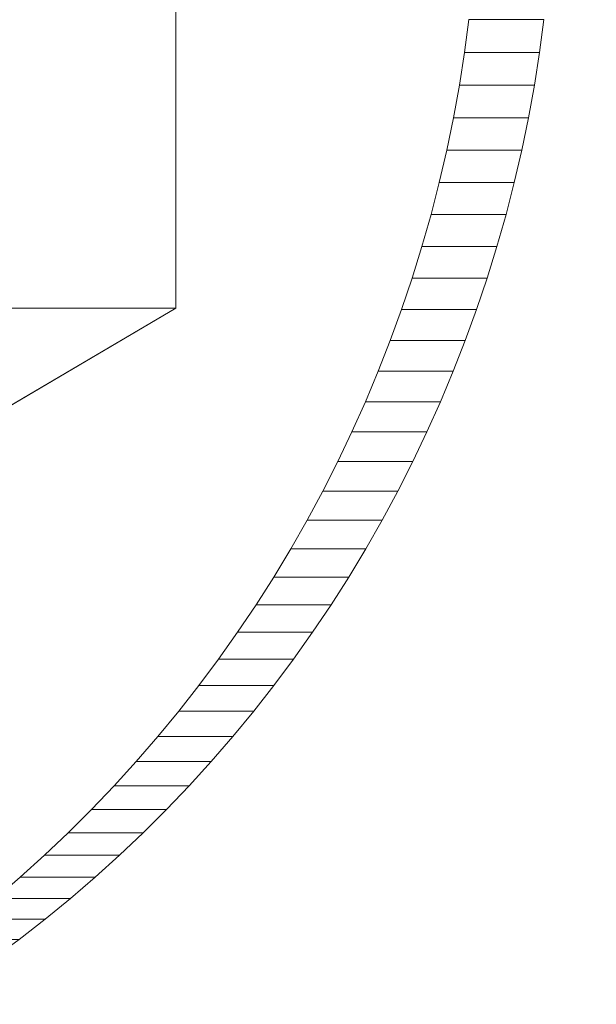
# Model space of a CAD drawing. Units: millimetres. Extents: x -5660 to 3685, y -3586 to 2889.
# Drawn here: x 534 to 538, y -2372 to -2367 of the extents above; entities that cross this region are included whole.
import ezdxf

# ---------------------------------------------------------------- set-up
doc = ezdxf.new("R2010")
doc.units = ezdxf.units.MM
doc.header["$LTSCALE"] = 50
doc.layers.add('symbol selection', color=7, linetype='Continuous')

# ---------------------------------------------------------------- blocks, each defined once
blk = doc.blocks.new('Group-263')
at = {"color": 7, "linetype": 'Continuous', "lineweight": 5, "transparency": 33554687}
for points in [[(700.702, -3426.9865, 692.4857), (3084.7037, -3426.9865, 1188.2282), (3084.7037, -3286.9865, 1188.2282), (700.702, -3286.9865, 692.4857)], [(709.8635, -3286.9865, 648.4282), (3093.8653, -3286.9865, 1144.1707), (3093.8653, -3426.9865, 1144.1707), (709.8635, -3426.9865, 648.4282)]]:
    blk.add_3dface(points, dxfattribs=at)
blk = doc.blocks.new('Group-270')
at = {"color": 7, "linetype": 'Continuous', "lineweight": 5, "transparency": 33554687}
for points in [[(749.1701, -3308.2916, 638.2168), (747.745, -3308.2916, 645.0702), (747.745, -3315.6817, 645.0702), (749.1701, -3315.6817, 638.2168)], [(749.1701, -3315.6817, 638.2168), (747.745, -3315.6817, 645.0702), (741.479, -3319.3768, 643.7672), (742.9042, -3319.3768, 636.9138)]]:
    blk.add_3dface(points, dxfattribs=at)
for points, invisible_edges in [([(749.1701, -3311.9948, 638.2168), (746.4444, -3313.6969, 637.65), (746.4022, -3313.7851, 637.6412), (749.1701, -3311.9948, 638.2168)], 13), ([(749.1701, -3315.6817, 638.2168), (749.1701, -3311.9948, 638.2168), (746.4022, -3313.7851, 637.6412), (749.1701, -3315.6817, 638.2168)], 14), ([(749.1701, -3311.9948, 638.2168), (746.4844, -3313.6076, 637.6583), (746.4444, -3313.6969, 637.65), (749.1701, -3311.9948, 638.2168)], 13), ([(749.1701, -3311.9948, 638.2168), (746.5223, -3313.5174, 637.6662), (746.4844, -3313.6076, 637.6583), (749.1701, -3311.9948, 638.2168)], 13), ([(749.1701, -3311.9948, 638.2168), (746.558, -3313.4263, 637.6736), (746.5223, -3313.5174, 637.6662), (749.1701, -3311.9948, 638.2168)], 13), ([(749.1701, -3311.9948, 638.2168), (746.5915, -3313.3342, 637.6806), (746.558, -3313.4263, 637.6736), (749.1701, -3311.9948, 638.2168)], 13), ([(749.1701, -3311.9948, 638.2168), (746.6227, -3313.2414, 637.6871), (746.5915, -3313.3342, 637.6806), (749.1701, -3311.9948, 638.2168)], 13), ([(749.1701, -3315.6817, 638.2168), (746.4022, -3313.7851, 637.6412), (746.358, -3313.8723, 637.632), (749.1701, -3315.6817, 638.2168)], 13), ([(749.1701, -3315.6817, 638.2168), (746.358, -3313.8723, 637.632), (746.3116, -3313.9583, 637.6224), (749.1701, -3315.6817, 638.2168)], 13), ([(749.1701, -3315.6817, 638.2168), (746.3116, -3313.9583, 637.6224), (746.2632, -3314.0431, 637.6123), (749.1701, -3315.6817, 638.2168)], 13), ([(749.1701, -3315.6817, 638.2168), (746.2632, -3314.0431, 637.6123), (746.2128, -3314.1267, 637.6018), (749.1701, -3315.6817, 638.2168)], 13), ([(749.1701, -3315.6817, 638.2168), (746.2128, -3314.1267, 637.6018), (746.1604, -3314.209, 637.5909), (749.1701, -3315.6817, 638.2168)], 13), ([(749.1701, -3315.6817, 638.2168), (746.1604, -3314.209, 637.5909), (746.106, -3314.2899, 637.5796), (749.1701, -3315.6817, 638.2168)], 13), ([(749.1701, -3315.6817, 638.2168), (746.106, -3314.2899, 637.5796), (746.0497, -3314.3695, 637.5679), (749.1701, -3315.6817, 638.2168)], 13), ([(749.1701, -3315.6817, 638.2168), (746.0497, -3314.3695, 637.5679), (745.9915, -3314.4476, 637.5558), (749.1701, -3315.6817, 638.2168)], 13), ([(749.1701, -3315.6817, 638.2168), (745.9915, -3314.4476, 637.5558), (745.9315, -3314.5243, 637.5433), (749.1701, -3315.6817, 638.2168)], 13), ([(749.1701, -3315.6817, 638.2168), (745.9315, -3314.5243, 637.5433), (745.8696, -3314.5994, 637.5305), (749.1701, -3315.6817, 638.2168)], 13), ([(749.1701, -3315.6817, 638.2168), (745.8696, -3314.5994, 637.5305), (745.8059, -3314.6729, 637.5172), (749.1701, -3315.6817, 638.2168)], 13), ([(749.1701, -3315.6817, 638.2168), (745.8059, -3314.6729, 637.5172), (745.7405, -3314.7448, 637.5036), (749.1701, -3315.6817, 638.2168)], 13), ([(749.1701, -3315.6817, 638.2168), (745.7405, -3314.7448, 637.5036), (745.6734, -3314.8151, 637.4897), (749.1701, -3315.6817, 638.2168)], 13), ([(749.1701, -3315.6817, 638.2168), (745.6046, -3314.8837, 637.4754), (745.5341, -3314.9505, 637.4607), (749.1701, -3315.6817, 638.2168)], 13), ([(749.1701, -3315.6817, 638.2168), (745.6734, -3314.8151, 637.4897), (745.6046, -3314.8837, 637.4754), (749.1701, -3315.6817, 638.2168)], 13), ([(749.1701, -3315.6817, 638.2168), (745.5341, -3314.9505, 637.4607), (745.4621, -3315.0155, 637.4457), (749.1701, -3315.6817, 638.2168)], 13), ([(749.1701, -3315.6817, 638.2168), (745.4621, -3315.0155, 637.4457), (745.3886, -3315.0787, 637.4304), (749.1701, -3315.6817, 638.2168)], 13), ([(749.1701, -3315.6817, 638.2168), (745.3886, -3315.0787, 637.4304), (745.3136, -3315.1401, 637.4148), (749.1701, -3315.6817, 638.2168)], 13), ([(749.1701, -3315.6817, 638.2168), (745.2371, -3315.1995, 637.3989), (745.1592, -3315.257, 637.3827), (749.1701, -3315.6817, 638.2168)], 13), ([(749.1701, -3315.6817, 638.2168), (745.3136, -3315.1401, 637.4148), (745.2371, -3315.1995, 637.3989), (749.1701, -3315.6817, 638.2168)], 13), ([(749.1701, -3315.6817, 638.2168), (745.1592, -3315.257, 637.3827), (745.0799, -3315.3126, 637.3663), (749.1701, -3315.6817, 638.2168)], 13), ([(749.1701, -3315.6817, 638.2168), (744.9993, -3315.3661, 637.3495), (744.9175, -3315.4176, 637.3325), (749.1701, -3315.6817, 638.2168)], 13), ([(749.1701, -3315.6817, 638.2168), (745.0799, -3315.3126, 637.3663), (744.9993, -3315.3661, 637.3495), (749.1701, -3315.6817, 638.2168)], 13), ([(749.1701, -3315.6817, 638.2168), (744.9175, -3315.4176, 637.3325), (744.8345, -3315.467, 637.3152), (749.1701, -3315.6817, 638.2168)], 13), ([(744.8345, -3315.467, 637.3152), (742.9042, -3319.3768, 636.9138), (749.1701, -3315.6817, 638.2168), (744.8345, -3315.467, 637.3152)], 13)]:
    blk.add_3dface(points, dxfattribs=dict(at, invisible_edges=invisible_edges))
blk = doc.blocks.new('Group-271')
at = {"color": 7, "linetype": 'Continuous', "lineweight": 5, "transparency": 33554687}
for points, invisible_edges in [([(745.5389, -3312.9176, 644.6114), (750.8495, -3317.4083, 645.7158), (752.1968, -3310.9083, 645.9959), (745.5389, -3312.9176, 644.6114)], 15), ([(750.8495, -3317.4083, 645.7158), (752.1677, -3313.333, 645.9899), (752.1968, -3310.9083, 645.9959), (750.8495, -3317.4083, 645.7158)], 15), ([(745.5389, -3312.9176, 644.6114), (745.5153, -3313.0191, 644.6065), (750.8495, -3317.4083, 645.7158), (745.5389, -3312.9176, 644.6114)], 14), ([(745.5153, -3313.0191, 644.6065), (745.4893, -3313.12, 644.6011), (750.8495, -3317.4083, 645.7158), (745.5153, -3313.0191, 644.6065)], 14), ([(745.4893, -3313.12, 644.6011), (745.4609, -3313.2202, 644.5952), (750.8495, -3317.4083, 645.7158), (745.4893, -3313.12, 644.6011)], 14), ([(745.4609, -3313.2202, 644.5952), (745.43, -3313.3196, 644.5888), (750.8495, -3317.4083, 645.7158), (745.4609, -3313.2202, 644.5952)], 14), ([(744.7504, -3313.516, 647.5117), (744.786, -3313.4182, 647.5191), (751.5569, -3313.333, 648.927), (744.7504, -3313.516, 647.5117)], 14), ([(744.7504, -3313.516, 647.5117), (751.5569, -3313.333, 648.927), (749.5185, -3318.5392, 648.5032), (744.7504, -3313.516, 647.5117)], 15), ([(744.786, -3313.4182, 647.5191), (744.8192, -3313.3196, 647.526), (751.5569, -3313.333, 648.927), (744.786, -3313.4182, 647.5191)], 14), ([(745.43, -3313.3196, 644.5888), (745.3968, -3313.4182, 644.5819), (750.8495, -3317.4083, 645.7158), (745.43, -3313.3196, 644.5888)], 14), ([(751.5569, -3313.333, 648.927), (751.0943, -3315.437, 648.8308), (749.5185, -3318.5392, 648.5032), (751.5569, -3313.333, 648.927)], 15), ([(750.8495, -3317.4083, 645.7158), (751.7051, -3315.437, 645.8937), (752.1677, -3313.333, 645.9899), (750.8495, -3317.4083, 645.7158)], 15), ([(751.5569, -3313.333, 648.927), (751.4309, -3314.1325, 648.9008), (751.0943, -3315.437, 648.8308), (751.5569, -3313.333, 648.927)], 15), ([(751.5569, -3313.333, 648.927), (751.5213, -3313.6005, 648.9196), (751.4309, -3314.1325, 648.9008), (751.5569, -3313.333, 648.927)], 14), ([(751.7051, -3315.437, 645.8937), (751.987, -3314.3966, 645.9523), (752.1677, -3313.333, 645.9899), (751.7051, -3315.437, 645.8937)], 15), ([(751.987, -3314.3966, 645.9523), (752.0901, -3313.867, 645.9737), (752.1677, -3313.333, 645.9899), (751.987, -3314.3966, 645.9523)], 15), ([(752.0901, -3313.867, 645.9737), (752.1321, -3313.6005, 645.9825), (752.1677, -3313.333, 645.9899), (752.0901, -3313.867, 645.9737)], 12), ([(745.3968, -3313.4182, 644.5819), (745.3612, -3313.516, 644.5745), (750.8495, -3317.4083, 645.7158), (745.3968, -3313.4182, 644.5819)], 14), ([(744.7125, -3313.6129, 647.5038), (744.7504, -3313.516, 647.5117), (749.5185, -3318.5392, 648.5032), (744.7125, -3313.6129, 647.5038)], 14), ([(745.3612, -3313.516, 644.5745), (745.3233, -3313.6129, 644.5666), (750.8495, -3317.4083, 645.7158), (745.3612, -3313.516, 644.5745)], 14), ([(751.5213, -3313.6005, 648.9196), (751.4793, -3313.867, 648.9109), (751.4309, -3314.1325, 648.9008), (751.5213, -3313.6005, 648.9196)], 12), ([(744.6723, -3313.7087, 647.4954), (744.7125, -3313.6129, 647.5038), (749.5185, -3318.5392, 648.5032), (744.6723, -3313.7087, 647.4954)], 14), ([(745.3233, -3313.6129, 644.5666), (745.2831, -3313.7087, 644.5582), (750.8495, -3317.4083, 645.7158), (745.3233, -3313.6129, 644.5666)], 14), ([(744.6298, -3313.8036, 647.4866), (744.6723, -3313.7087, 647.4954), (749.5185, -3318.5392, 648.5032), (744.6298, -3313.8036, 647.4866)], 14), ([(745.2831, -3313.7087, 644.5582), (745.2405, -3313.8036, 644.5494), (750.8495, -3317.4083, 645.7158), (745.2831, -3313.7087, 644.5582)], 14), ([(744.585, -3313.8973, 647.4773), (744.6298, -3313.8036, 647.4866), (749.5185, -3318.5392, 648.5032), (744.585, -3313.8973, 647.4773)], 14), ([(745.2405, -3313.8036, 644.5494), (745.1957, -3313.8973, 644.5401), (750.8495, -3317.4083, 645.7158), (745.2405, -3313.8036, 644.5494)], 14), ([(744.5379, -3313.9899, 647.4675), (744.585, -3313.8973, 647.4773), (749.5185, -3318.5392, 648.5032), (744.5379, -3313.9899, 647.4675)], 14), ([(745.1957, -3313.8973, 644.5401), (745.1487, -3313.9899, 644.5303), (750.8495, -3317.4083, 645.7158), (745.1957, -3313.8973, 644.5401)], 14), ([(751.987, -3314.3966, 645.9523), (752.0417, -3314.1325, 645.9637), (752.0901, -3313.867, 645.9737), (751.987, -3314.3966, 645.9523)], 12), ([(744.4887, -3314.0813, 647.4572), (744.5379, -3313.9899, 647.4675), (749.5185, -3318.5392, 648.5032), (744.4887, -3314.0813, 647.4572)], 14), ([(745.1487, -3313.9899, 644.5303), (745.0995, -3314.0813, 644.5201), (750.8495, -3317.4083, 645.7158), (745.1487, -3313.9899, 644.5303)], 14), ([(744.4373, -3314.1714, 647.4465), (744.4887, -3314.0813, 647.4572), (749.5185, -3318.5392, 648.5032), (744.4373, -3314.1714, 647.4465)], 14), ([(745.0995, -3314.0813, 644.5201), (745.048, -3314.1714, 644.5094), (750.8495, -3317.4083, 645.7158), (745.0995, -3314.0813, 644.5201)], 14), ([(751.4309, -3314.1325, 648.9008), (751.2478, -3314.9203, 648.8628), (751.0943, -3315.437, 648.8308), (751.4309, -3314.1325, 648.9008)], 15), ([(751.4309, -3314.1325, 648.9008), (751.3151, -3314.6592, 648.8768), (751.2478, -3314.9203, 648.8628), (751.4309, -3314.1325, 648.9008)], 13), ([(751.4309, -3314.1325, 648.9008), (751.3762, -3314.3966, 648.8895), (751.3151, -3314.6592, 648.8768), (751.4309, -3314.1325, 648.9008)], 12), ([(744.3837, -3314.2602, 647.4354), (744.4373, -3314.1714, 647.4465), (749.5185, -3318.5392, 648.5032), (744.3837, -3314.2602, 647.4354)], 14), ([(745.048, -3314.1714, 644.5094), (744.9945, -3314.2602, 644.4982), (750.8495, -3317.4083, 645.7158), (745.048, -3314.1714, 644.5094)], 14), ([(744.328, -3314.3476, 647.4238), (744.3837, -3314.2602, 647.4354), (749.5185, -3318.5392, 648.5032), (744.328, -3314.3476, 647.4238)], 14), ([(744.9945, -3314.2602, 644.4982), (744.9388, -3314.3476, 644.4866), (750.8495, -3317.4083, 645.7158), (744.9945, -3314.2602, 644.4982)], 14), ([(744.2702, -3314.4336, 647.4118), (744.328, -3314.3476, 647.4238), (749.5185, -3318.5392, 648.5032), (744.2702, -3314.4336, 647.4118)], 14), ([(744.9388, -3314.3476, 644.4866), (744.881, -3314.4336, 644.4746), (750.8495, -3317.4083, 645.7158), (744.9388, -3314.3476, 644.4866)], 14), ([(751.7051, -3315.437, 645.8937), (751.8585, -3314.9203, 645.9256), (751.987, -3314.3966, 645.9523), (751.7051, -3315.437, 645.8937)], 15), ([(751.8585, -3314.9203, 645.9256), (751.9259, -3314.6592, 645.9396), (751.987, -3314.3966, 645.9523), (751.8585, -3314.9203, 645.9256)], 12), ([(744.2104, -3314.5182, 647.3994), (744.2702, -3314.4336, 647.4118), (749.5185, -3318.5392, 648.5032), (744.2104, -3314.5182, 647.3994)], 14), ([(744.881, -3314.4336, 644.4746), (744.8212, -3314.5182, 644.4622), (750.8495, -3317.4083, 645.7158), (744.881, -3314.4336, 644.4746)], 14), ([(744.1486, -3314.6012, 647.3865), (744.2104, -3314.5182, 647.3994), (749.5185, -3318.5392, 648.5032), (744.1486, -3314.6012, 647.3865)], 14), ([(744.8212, -3314.5182, 644.4622), (744.7593, -3314.6012, 644.4493), (750.8495, -3317.4083, 645.7158), (744.8212, -3314.5182, 644.4622)], 14), ([(744.0848, -3314.6826, 647.3732), (744.1486, -3314.6012, 647.3865), (749.5185, -3318.5392, 648.5032), (744.0848, -3314.6826, 647.3732)], 14), ([(744.7593, -3314.6012, 644.4493), (744.6955, -3314.6826, 644.4361), (750.8495, -3317.4083, 645.7158), (744.7593, -3314.6012, 644.4493)], 14), ([(744.019, -3314.7624, 647.3596), (744.0848, -3314.6826, 647.3732), (749.5185, -3318.5392, 648.5032), (744.019, -3314.7624, 647.3596)], 14), ([(744.6955, -3314.6826, 644.4361), (744.6298, -3314.7624, 644.4224), (750.8495, -3317.4083, 645.7158), (744.6955, -3314.6826, 644.4361)], 14), ([(743.9514, -3314.8406, 647.3455), (744.019, -3314.7624, 647.3596), (749.5185, -3318.5392, 648.5032), (743.9514, -3314.8406, 647.3455)], 14), ([(744.6298, -3314.7624, 644.4224), (744.5621, -3314.8406, 644.4083), (750.8495, -3317.4083, 645.7158), (744.6298, -3314.7624, 644.4224)], 14), ([(743.8818, -3314.917, 647.331), (743.9514, -3314.8406, 647.3455), (749.5185, -3318.5392, 648.5032), (743.8818, -3314.917, 647.331)], 14), ([(744.5621, -3314.8406, 644.4083), (744.4926, -3314.917, 644.3939), (750.8495, -3317.4083, 645.7158), (744.5621, -3314.8406, 644.4083)], 14), ([(743.8105, -3314.9917, 647.3162), (743.8818, -3314.917, 647.331), (749.5185, -3318.5392, 648.5032), (743.8105, -3314.9917, 647.3162)], 14), ([(744.4926, -3314.917, 644.3939), (747.2408, -3321.2798, 644.9653), (750.8495, -3317.4083, 645.7158), (744.4926, -3314.917, 644.3939)], 15), ([(751.2478, -3314.9203, 648.8628), (751.1741, -3315.1796, 648.8474), (751.0943, -3315.437, 648.8308), (751.2478, -3314.9203, 648.8628)], 12), ([(751.7051, -3315.437, 645.8937), (751.7849, -3315.1796, 645.9103), (751.8585, -3314.9203, 645.9256), (751.7051, -3315.437, 645.8937)], 12), ([(743.7374, -3315.0645, 647.301), (743.8105, -3314.9917, 647.3162), (749.5185, -3318.5392, 648.5032), (743.7374, -3315.0645, 647.301)], 14), ([(743.7374, -3315.0645, 647.301), (749.5185, -3318.5392, 648.5032), (746.8515, -3321.1326, 647.9486), (743.7374, -3315.0645, 647.301)], 15), ([(751.0943, -3315.437, 648.8308), (750.6039, -3316.6896, 648.7289), (749.5185, -3318.5392, 648.5032), (751.0943, -3315.437, 648.8308)], 15), ([(751.0943, -3315.437, 648.8308), (750.8181, -3316.196, 648.7734), (750.6039, -3316.6896, 648.7289), (751.0943, -3315.437, 648.8308)], 15), ([(751.0943, -3315.437, 648.8308), (751.0083, -3315.6922, 648.813), (750.8181, -3316.196, 648.7734), (751.0943, -3315.437, 648.8308)], 14), ([(750.8495, -3317.4083, 645.7158), (751.2147, -3316.6896, 645.7917), (751.7051, -3315.437, 645.8937), (750.8495, -3317.4083, 645.7158)], 15), ([(751.2147, -3316.6896, 645.7917), (751.4289, -3316.196, 645.8362), (751.7051, -3315.437, 645.8937), (751.2147, -3316.6896, 645.7917)], 15), ([(751.4289, -3316.196, 645.8362), (751.6191, -3315.6922, 645.8758), (751.7051, -3315.437, 645.8937), (751.4289, -3316.196, 645.8362)], 13), ([(751.0083, -3315.6922, 648.813), (750.9162, -3315.9453, 648.7938), (750.8181, -3316.196, 648.7734), (751.0083, -3315.6922, 648.813)], 12), ([(751.4289, -3316.196, 645.8362), (751.527, -3315.9453, 645.8566), (751.6191, -3315.6922, 645.8758), (751.4289, -3316.196, 645.8362)], 12), ([(750.8181, -3316.196, 648.7734), (750.714, -3316.4441, 648.7517), (750.6039, -3316.6896, 648.7289), (750.8181, -3316.196, 648.7734)], 12), ([(751.2147, -3316.6896, 645.7917), (751.3247, -3316.4441, 645.8146), (751.4289, -3316.196, 645.8362), (751.2147, -3316.6896, 645.7917)], 12), ([(750.6039, -3316.6896, 648.7289), (750.2388, -3317.4083, 648.6529), (749.5185, -3318.5392, 648.5032), (750.6039, -3316.6896, 648.7289)], 15), ([(750.6039, -3316.6896, 648.7289), (750.3662, -3317.1718, 648.6794), (750.2388, -3317.4083, 648.6529), (750.6039, -3316.6896, 648.7289)], 13), ([(750.6039, -3316.6896, 648.7289), (750.4879, -3316.9322, 648.7048), (750.3662, -3317.1718, 648.6794), (750.6039, -3316.6896, 648.7289)], 12), ([(750.8495, -3317.4083, 645.7158), (750.977, -3317.1718, 645.7423), (751.2147, -3316.6896, 645.7917), (750.8495, -3317.4083, 645.7158)], 14), ([(750.977, -3317.1718, 645.7423), (751.0987, -3316.9322, 645.7676), (751.2147, -3316.6896, 645.7917), (750.977, -3317.1718, 645.7423)], 12), ([(747.2408, -3321.2798, 644.9653), (749.2789, -3319.5714, 645.3892), (750.8495, -3317.4083, 645.7158), (747.2408, -3321.2798, 644.9653)], 15), ([(749.2789, -3319.5714, 645.3892), (749.9692, -3318.754, 645.5327), (750.8495, -3317.4083, 645.7158), (749.2789, -3319.5714, 645.3892)], 15), ([(750.2388, -3317.4083, 648.6529), (749.8229, -3318.0977, 648.5665), (749.5185, -3318.5392, 648.5032), (750.2388, -3317.4083, 648.6529)], 15), ([(750.2388, -3317.4083, 648.6529), (749.967, -3317.8714, 648.5964), (749.8229, -3318.0977, 648.5665), (750.2388, -3317.4083, 648.6529)], 13), ([(750.2388, -3317.4083, 648.6529), (750.1057, -3317.6416, 648.6253), (749.967, -3317.8714, 648.5964), (750.2388, -3317.4083, 648.6529)], 12), ([(749.9692, -3318.754, 645.5327), (750.4336, -3318.0977, 645.6293), (750.8495, -3317.4083, 645.7158), (749.9692, -3318.754, 645.5327)], 15), ([(750.4336, -3318.0977, 645.6293), (750.5778, -3317.8714, 645.6593), (750.8495, -3317.4083, 645.7158), (750.4336, -3318.0977, 645.6293)], 14), ([(750.5778, -3317.8714, 645.6593), (750.7164, -3317.6416, 645.6881), (750.8495, -3317.4083, 645.7158), (750.5778, -3317.8714, 645.6593)], 12), ([(749.8229, -3318.0977, 648.5665), (749.6733, -3318.3203, 648.5354), (749.5185, -3318.5392, 648.5032), (749.8229, -3318.0977, 648.5665)], 12), ([(749.9692, -3318.754, 645.5327), (750.1293, -3318.5392, 645.566), (750.4336, -3318.0977, 645.6293), (749.9692, -3318.754, 645.5327)], 14), ([(750.1293, -3318.5392, 645.566), (750.2841, -3318.3203, 645.5982), (750.4336, -3318.0977, 645.6293), (750.1293, -3318.5392, 645.566)], 12), ([(749.5185, -3318.5392, 648.5032), (748.4835, -3319.7646, 648.2879), (746.8515, -3321.1326, 647.9486), (749.5185, -3318.5392, 648.5032)], 15), ([(749.5185, -3318.5392, 648.5032), (749.0231, -3319.1714, 648.4001), (748.4835, -3319.7646, 648.2879), (749.5185, -3318.5392, 648.5032)], 15), ([(749.5185, -3318.5392, 648.5032), (749.1933, -3318.9648, 648.4355), (749.0231, -3319.1714, 648.4001), (749.5185, -3318.5392, 648.5032)], 13), ([(749.5185, -3318.5392, 648.5032), (749.3585, -3318.754, 648.4699), (749.1933, -3318.9648, 648.4355), (749.5185, -3318.5392, 648.5032)], 12), ([(749.2789, -3319.5714, 645.3892), (749.6339, -3319.1714, 645.463), (749.9692, -3318.754, 645.5327), (749.2789, -3319.5714, 645.3892)], 15), ([(749.6339, -3319.1714, 645.463), (749.8041, -3318.9648, 645.4984), (749.9692, -3318.754, 645.5327), (749.6339, -3319.1714, 645.463)], 12), ([(749.0231, -3319.1714, 648.4001), (748.6681, -3319.5714, 648.3263), (748.4835, -3319.7646, 648.2879), (749.0231, -3319.1714, 648.4001)], 13), ([(749.0231, -3319.1714, 648.4001), (748.848, -3319.3736, 648.3637), (748.6681, -3319.5714, 648.3263), (749.0231, -3319.1714, 648.4001)], 12), ([(749.2789, -3319.5714, 645.3892), (749.4588, -3319.3736, 645.4266), (749.6339, -3319.1714, 645.463), (749.2789, -3319.5714, 645.3892)], 12), ([(747.2408, -3321.2798, 644.9653), (748.1048, -3320.6583, 645.145), (749.2789, -3319.5714, 645.3892), (747.2408, -3321.2798, 644.9653)], 15), ([(748.1048, -3320.6583, 645.145), (748.7115, -3320.1369, 645.2712), (749.2789, -3319.5714, 645.3892), (748.1048, -3320.6583, 645.145)], 15), ([(748.7115, -3320.1369, 645.2712), (749.0943, -3319.7646, 645.3508), (749.2789, -3319.5714, 645.3892), (748.7115, -3320.1369, 645.2712)], 13), ([(748.4835, -3319.7646, 648.2879), (747.7004, -3320.4896, 648.1251), (746.8515, -3321.1326, 647.9486), (748.4835, -3319.7646, 648.2879)], 15), ([(748.4835, -3319.7646, 648.2879), (748.1007, -3320.1369, 648.2083), (747.7004, -3320.4896, 648.1251), (748.4835, -3319.7646, 648.2879)], 15), ([(748.4835, -3319.7646, 648.2879), (748.2944, -3319.9532, 648.2486), (748.1007, -3320.1369, 648.2083), (748.4835, -3319.7646, 648.2879)], 12), ([(748.7115, -3320.1369, 645.2712), (748.9051, -3319.9532, 645.3114), (749.0943, -3319.7646, 645.3508), (748.7115, -3320.1369, 645.2712)], 12), ([(748.1007, -3320.1369, 648.2083), (747.9027, -3320.3158, 648.1672), (747.7004, -3320.4896, 648.1251), (748.1007, -3320.1369, 648.2083)], 12), ([(748.1048, -3320.6583, 645.145), (748.5135, -3320.3158, 645.23), (748.7115, -3320.1369, 645.2712), (748.1048, -3320.6583, 645.145)], 13), ([(748.1048, -3320.6583, 645.145), (748.3112, -3320.4896, 645.1879), (748.5135, -3320.3158, 645.23), (748.1048, -3320.6583, 645.145)], 12), ([(747.2408, -3321.2798, 644.9653), (747.6803, -3320.9799, 645.0567), (748.1048, -3320.6583, 645.145), (747.2408, -3321.2798, 644.9653)], 15), ([(747.6803, -3320.9799, 645.0567), (747.8945, -3320.8217, 645.1013), (748.1048, -3320.6583, 645.145), (747.6803, -3320.9799, 645.0567)], 12)]:
    blk.add_3dface(points, dxfattribs=dict(at, invisible_edges=invisible_edges))
for points in [[(752.1677, -3313.333, 645.9899), (751.5569, -3313.333, 648.927), (751.5213, -3313.6005, 648.9196), (752.1321, -3313.6005, 645.9825)], [(752.1321, -3313.6005, 645.9825), (751.5213, -3313.6005, 648.9196), (751.4793, -3313.867, 648.9109), (752.0901, -3313.867, 645.9737)], [(752.0901, -3313.867, 645.9737), (751.4793, -3313.867, 648.9109), (751.4309, -3314.1325, 648.9008), (752.0417, -3314.1325, 645.9637)], [(752.0417, -3314.1325, 645.9637), (751.4309, -3314.1325, 648.9008), (751.3762, -3314.3966, 648.8895), (751.987, -3314.3966, 645.9523)], [(751.987, -3314.3966, 645.9523), (751.3762, -3314.3966, 648.8895), (751.3151, -3314.6592, 648.8768), (751.9259, -3314.6592, 645.9396)], [(751.9259, -3314.6592, 645.9396), (751.3151, -3314.6592, 648.8768), (751.2478, -3314.9203, 648.8628), (751.8585, -3314.9203, 645.9256)], [(751.8585, -3314.9203, 645.9256), (751.2478, -3314.9203, 648.8628), (751.1741, -3315.1796, 648.8474), (751.7849, -3315.1796, 645.9103)], [(751.7849, -3315.1796, 645.9103), (751.1741, -3315.1796, 648.8474), (751.0943, -3315.437, 648.8308), (751.7051, -3315.437, 645.8937)], [(751.7051, -3315.437, 645.8937), (751.0943, -3315.437, 648.8308), (751.0083, -3315.6922, 648.813), (751.6191, -3315.6922, 645.8758)], [(751.6191, -3315.6922, 645.8758), (751.0083, -3315.6922, 648.813), (750.9162, -3315.9453, 648.7938), (751.527, -3315.9453, 645.8566)], [(751.527, -3315.9453, 645.8566), (750.9162, -3315.9453, 648.7938), (750.8181, -3316.196, 648.7734), (751.4289, -3316.196, 645.8362)], [(751.4289, -3316.196, 645.8362), (750.8181, -3316.196, 648.7734), (750.714, -3316.4441, 648.7517), (751.3247, -3316.4441, 645.8146)], [(751.3247, -3316.4441, 645.8146), (750.714, -3316.4441, 648.7517), (750.6039, -3316.6896, 648.7289), (751.2147, -3316.6896, 645.7917)], [(751.2147, -3316.6896, 645.7917), (750.6039, -3316.6896, 648.7289), (750.4879, -3316.9322, 648.7048), (751.0987, -3316.9322, 645.7676)], [(751.0987, -3316.9322, 645.7676), (750.4879, -3316.9322, 648.7048), (750.3662, -3317.1718, 648.6794), (750.977, -3317.1718, 645.7423)], [(750.977, -3317.1718, 645.7423), (750.3662, -3317.1718, 648.6794), (750.2388, -3317.4083, 648.6529), (750.8495, -3317.4083, 645.7158)], [(750.8495, -3317.4083, 645.7158), (750.2388, -3317.4083, 648.6529), (750.1057, -3317.6416, 648.6253), (750.7164, -3317.6416, 645.6881)], [(750.7164, -3317.6416, 645.6881), (750.1057, -3317.6416, 648.6253), (749.967, -3317.8714, 648.5964), (750.5778, -3317.8714, 645.6593)], [(750.5778, -3317.8714, 645.6593), (749.967, -3317.8714, 648.5964), (749.8229, -3318.0977, 648.5665), (750.4336, -3318.0977, 645.6293)], [(750.4336, -3318.0977, 645.6293), (749.8229, -3318.0977, 648.5665), (749.6733, -3318.3203, 648.5354), (750.2841, -3318.3203, 645.5982)], [(750.2841, -3318.3203, 645.5982), (749.6733, -3318.3203, 648.5354), (749.5185, -3318.5392, 648.5032), (750.1293, -3318.5392, 645.566)], [(750.1293, -3318.5392, 645.566), (749.5185, -3318.5392, 648.5032), (749.3585, -3318.754, 648.4699), (749.9692, -3318.754, 645.5327)], [(749.9692, -3318.754, 645.5327), (749.3585, -3318.754, 648.4699), (749.1933, -3318.9648, 648.4355), (749.8041, -3318.9648, 645.4984)], [(749.8041, -3318.9648, 645.4984), (749.1933, -3318.9648, 648.4355), (749.0231, -3319.1714, 648.4001), (749.6339, -3319.1714, 645.463)], [(749.6339, -3319.1714, 645.463), (749.0231, -3319.1714, 648.4001), (748.848, -3319.3736, 648.3637), (749.4588, -3319.3736, 645.4266)], [(749.4588, -3319.3736, 645.4266), (748.848, -3319.3736, 648.3637), (748.6681, -3319.5714, 648.3263), (749.2789, -3319.5714, 645.3892)], [(749.2789, -3319.5714, 645.3892), (748.6681, -3319.5714, 648.3263), (748.4835, -3319.7646, 648.2879), (749.0943, -3319.7646, 645.3508)], [(749.0943, -3319.7646, 645.3508), (748.4835, -3319.7646, 648.2879), (748.2944, -3319.9532, 648.2486), (748.9051, -3319.9532, 645.3114)], [(748.9051, -3319.9532, 645.3114), (748.2944, -3319.9532, 648.2486), (748.1007, -3320.1369, 648.2083), (748.7115, -3320.1369, 645.2712)], [(748.7115, -3320.1369, 645.2712), (748.1007, -3320.1369, 648.2083), (747.9027, -3320.3158, 648.1672), (748.5135, -3320.3158, 645.23)], [(748.5135, -3320.3158, 645.23), (747.9027, -3320.3158, 648.1672), (747.7004, -3320.4896, 648.1251), (748.3112, -3320.4896, 645.1879)], [(748.3112, -3320.4896, 645.1879), (747.7004, -3320.4896, 648.1251), (747.4941, -3320.6583, 648.0822), (748.1048, -3320.6583, 645.145)], [(748.1048, -3320.6583, 645.145), (747.4941, -3320.6583, 648.0822), (747.2837, -3320.8217, 648.0384), (747.8945, -3320.8217, 645.1013)]]:
    blk.add_3dface(points, dxfattribs=at)

msp = doc.modelspace()

# ---------------------------------------------------------------- block references
at = {"layer": 'symbol selection', "color": 7, "transparency": 33554687, "xscale": 0.7142857142857143, "yscale": 0.7142857142857143, "zscale": 0.7142857142857143}
for name in ['Group-263', 'Group-270']:
    msp.add_blockref(name, (0, 0), dxfattribs=at)
at = {"layer": 'symbol selection', "color": 5, "true_color": 0x0000ff, "transparency": 33554687, "xscale": 0.7142857142857143, "yscale": 0.7142857142857143, "zscale": 0.7142857142857143}
msp.add_blockref('Group-271', (0, 0), dxfattribs=at)

doc.saveas('drawing.dxf')
